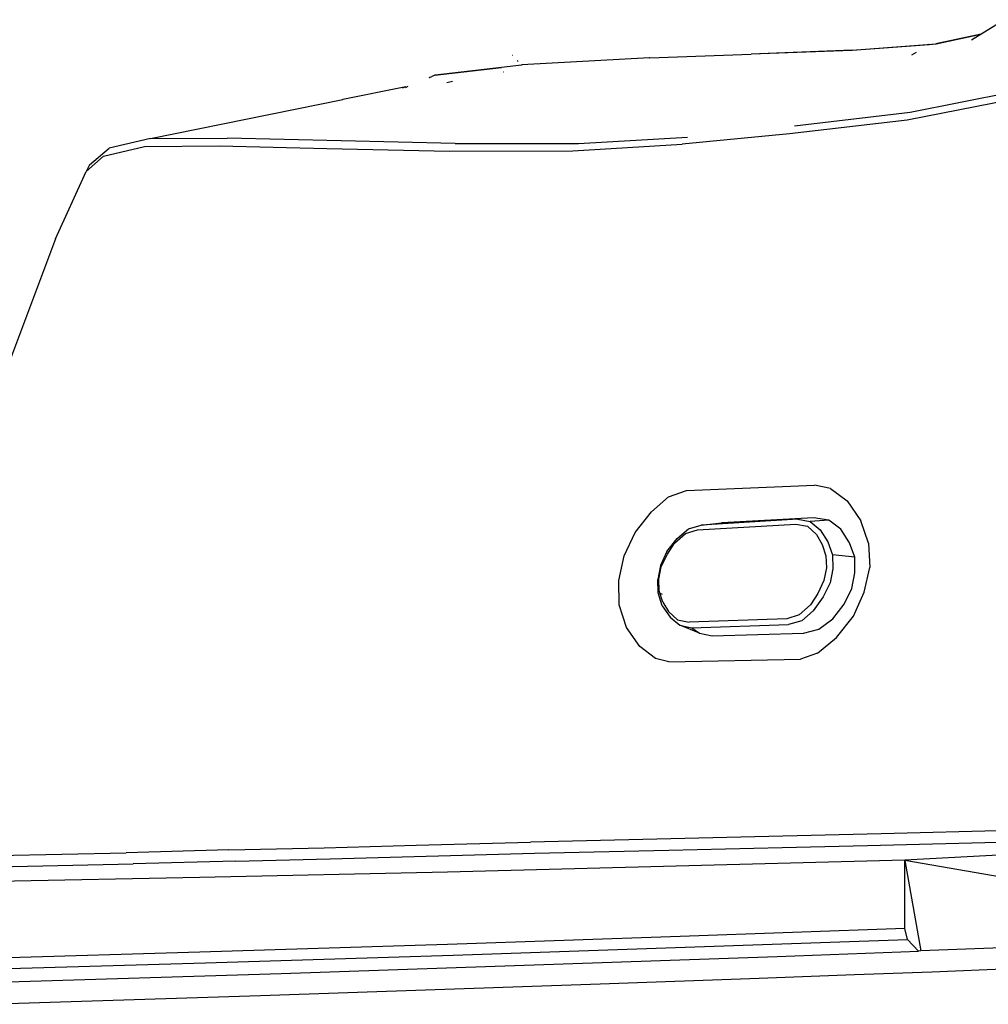
# Model space of a CAD drawing. Units: metres. Extents: x 8.2 to 34.9, y -4.2 to 12.7.
# Drawn here: x 18.6 to 19.2, y -1.3 to -0.7 of the extents above; entities that cross this region are included whole.
import ezdxf

# ---------------------------------------------------------------- set-up
doc = ezdxf.new("R2010")
doc.units = ezdxf.units.M
doc.layers.add('Edges', color=7, linetype='Continuous')

# ---------------------------------------------------------------- blocks, each defined once
blk = doc.blocks.new('f150ls')
at = {"layer": 'Edges'}
for p, q in [((-7.22342, 0.06944), (-7.24289, 0.05731)), ((-7.23722, 0.06084), (-7.264, 0.05512)), ((-7.23741, 0.06072), (-7.26391, 0.05502)), ((-7.31356, 0.05135), (-7.26798, 0.05482)), ((-7.26391, 0.05502), (-7.31352, 0.05127)), ((-7.26798, 0.05482), (-7.26818, 0.0547)), ((-7.26798, 0.05482), (-7.264, 0.05512)), ((-7.51434, 0.04836), (-7.51444, 0.04836)), ((-7.43345, 0.04689), (-7.50898, 0.04268)), ((-7.43345, 0.04689), (-7.4334, 0.04691)), ((-7.43336, 0.04691), (-7.4334, 0.04691)), ((-7.43336, 0.04691), (-7.43333, 0.04689)), ((-7.43329, 0.04691), (-7.43336, 0.04691)), ((-7.43329, 0.04691), (-7.37334, 0.04899)), ((-7.37329, 0.04896), (-7.37334, 0.04899)), ((-7.31359, 0.05136), (-7.37329, 0.04896)), ((-7.31352, 0.05127), (-7.37329, 0.04896)), ((-7.31356, 0.05135), (-7.31359, 0.05136)), ((-7.27574, 0.05009), (-7.27845, 0.04844)), ((-7.56046, 0.03657), (-7.52099, 0.04123)), ((-7.52099, 0.04123), (-7.56027, 0.03654)), ((-7.50922, 0.04262), (-7.52099, 0.04123)), ((-7.51165, 0.04535), (-7.51153, 0.04537)), ((-7.51127, 0.04494), (-7.51114, 0.04496)), ((-7.50922, 0.04262), (-7.50919, 0.04263)), ((-7.50912, 0.04264), (-7.50919, 0.04263)), ((-7.50907, 0.04265), (-7.50912, 0.04264)), ((-7.50912, 0.04264), (-7.50909, 0.04264)), ((-7.50903, 0.04267), (-7.50907, 0.04265)), ((-7.50903, 0.04267), (-7.50898, 0.04268)), ((-7.56366, 0.03522), (-7.56398, 0.03509)), ((-7.56366, 0.03522), (-7.56218, 0.03584)), ((-7.56046, 0.03657), (-7.56218, 0.03584)), ((-7.56027, 0.03654), (-7.56218, 0.03584)), ((-7.51972, 0.03844), (-7.51977, 0.03843)), ((-7.5777, 0.02974), (-7.61484, 0.02224)), ((-7.5777, 0.02974), (-7.57975, 0.02897)), ((-7.57637, 0.02988), (-7.57806, 0.02918)), ((-7.54991, 0.03283), (-7.5533, 0.0322)), ((-7.21741, 0.02677), (-7.27917, 0.0145)), ((-7.72864, -0.00076), (-7.61484, 0.02224)), ((-7.61474, 0.02246), (-7.61484, 0.02224)), ((-7.21786, 0.02244), (-7.28105, 0.01)), ((-7.27917, 0.0145), (-7.34762, 0.00641)), ((-7.28105, 0.01), (-7.3507, 0.002)), ((-7.3507, 0.002), (-7.41405, -0.00425)), ((-7.75646, -0.01127), (-7.73225, -0.00551)), ((-7.72864, -0.00076), (-7.75305, -0.00648)), ((-7.73225, -0.00551), (-7.68784, -0.00507)), ((-7.72864, -0.00076), (-7.68324, -0.0007)), ((-7.68784, -0.00507), (-7.62432, -0.00665)), ((-7.54844, -0.00374), (-7.68324, -0.0007)), ((-7.54844, -0.00374), (-7.47544, -0.00372)), ((-7.47878, -0.00816), (-7.41405, -0.00425)), ((-7.47544, -0.00372), (-7.41096, -0.00005)), ((-7.75646, -0.01127), (-7.76683, -0.02042)), ((-7.76467, -0.01646), (-7.75305, -0.00648)), ((-7.62432, -0.00665), (-7.55179, -0.00821)), ((-7.55179, -0.00821), (-7.47878, -0.00816)), ((-7.76467, -0.01646), (-7.76683, -0.02042)), ((-7.78488, -0.06012), (-7.76683, -0.02042)), ((-7.78488, -0.06012), (-7.83524, -0.19397)), ((-7.42218, -0.21278), (-7.41165, -0.20887)), ((-7.41165, -0.20887), (-7.33587, -0.20574)), ((-7.32646, -0.20782), (-7.33587, -0.20574)), ((-7.32646, -0.20782), (-7.31645, -0.215)), ((-7.42218, -0.21278), (-7.43232, -0.22162)), ((-7.31645, -0.215), (-7.30842, -0.22682)), ((-7.44202, -0.23369), (-7.43232, -0.22162)), ((-7.34562, -0.22587), (-7.40297, -0.22941)), ((-7.33637, -0.22512), (-7.3906, -0.22813)), ((-7.34562, -0.22587), (-7.33833, -0.22725)), ((-7.32742, -0.22654), (-7.33833, -0.22725)), ((-7.32742, -0.22654), (-7.33637, -0.22512)), ((-7.32021, -0.23189), (-7.32742, -0.22654)), ((-7.30394, -0.24017), (-7.30842, -0.22682)), ((-7.41713, -0.23729), (-7.41037, -0.23161)), ((-7.4122, -0.23438), (-7.40503, -0.23222)), ((-7.41037, -0.23161), (-7.40297, -0.22941)), ((-7.40503, -0.23222), (-7.34696, -0.22881)), ((-7.40297, -0.22941), (-7.3906, -0.22813)), ((-7.3906, -0.22813), (-7.39263, -0.22877)), ((-7.34696, -0.22881), (-7.3399, -0.22996)), ((-7.3399, -0.22996), (-7.33456, -0.23505)), ((-7.33833, -0.22725), (-7.33252, -0.23229)), ((-7.33252, -0.23229), (-7.32793, -0.23932)), ((-7.31518, -0.23981), (-7.32021, -0.23189)), ((-7.44845, -0.24761), (-7.44202, -0.23369)), ((-7.42321, -0.24503), (-7.41713, -0.23729)), ((-7.4187, -0.24002), (-7.4122, -0.23438)), ((-7.33456, -0.23505), (-7.33137, -0.24086)), ((-7.42287, -0.24662), (-7.4187, -0.24002)), ((-7.33137, -0.24086), (-7.32913, -0.24766)), ((-7.32793, -0.23932), (-7.32524, -0.24703)), ((-7.31204, -0.24841), (-7.31518, -0.23981)), ((-7.30394, -0.24017), (-7.30304, -0.25442)), ((-7.45157, -0.2622), (-7.44845, -0.24761)), ((-7.42321, -0.24503), (-7.42693, -0.25324)), ((-7.42656, -0.25411), (-7.42287, -0.24662)), ((-7.32913, -0.24766), (-7.32879, -0.25469)), ((-7.31204, -0.24841), (-7.32524, -0.24703)), ((-7.32524, -0.24703), (-7.32492, -0.25524)), ((-7.31198, -0.25755), (-7.31204, -0.24841)), ((-7.42693, -0.25324), (-7.4285, -0.26147)), ((-7.42788, -0.26137), (-7.42656, -0.25411)), ((-7.32879, -0.25469), (-7.33033, -0.26213)), ((-7.32492, -0.25524), (-7.32648, -0.26363)), ((-7.30636, -0.2691), (-7.30304, -0.25442)), ((-7.4284, -0.26951), (-7.4285, -0.26147)), ((-7.42776, -0.26823), (-7.42788, -0.26137)), ((-7.31381, -0.26692), (-7.31198, -0.25755)), ((-7.45139, -0.27654), (-7.45157, -0.2622)), ((-7.33033, -0.26213), (-7.33377, -0.2698)), ((-7.32648, -0.26363), (-7.33064, -0.27184)), ((-7.31821, -0.27608), (-7.31381, -0.26692)), ((-7.42591, -0.27706), (-7.4284, -0.26951)), ((-7.4255, -0.27487), (-7.42776, -0.26823)), ((-7.42573, -0.27034), (-7.4272, -0.26989)), ((-7.33377, -0.2698), (-7.33813, -0.27662)), ((-7.33064, -0.27184), (-7.33668, -0.28003)), ((-7.31274, -0.28321), (-7.30636, -0.2691)), ((-7.4471, -0.28989), (-7.45139, -0.27654)), ((-7.42591, -0.27706), (-7.42128, -0.28393)), ((-7.4255, -0.27487), (-7.42227, -0.28045)), ((-7.33813, -0.27662), (-7.34485, -0.28254)), ((-7.32497, -0.28479), (-7.31821, -0.27608)), ((-7.42227, -0.28045), (-7.41689, -0.28534)), ((-7.42128, -0.28393), (-7.41541, -0.2885)), ((-7.35221, -0.28474), (-7.41002, -0.28671)), ((-7.34485, -0.28254), (-7.35221, -0.28474)), ((-7.33668, -0.28003), (-7.34339, -0.28595)), ((-7.33334, -0.2909), (-7.32497, -0.28479)), ((-7.32287, -0.29586), (-7.31274, -0.28321)), ((-7.43921, -0.30116), (-7.4471, -0.28989)), ((-7.41689, -0.28534), (-7.41002, -0.28671)), ((-7.41541, -0.2885), (-7.40856, -0.29014)), ((-7.40389, -0.29336), (-7.41541, -0.2885)), ((-7.40856, -0.29014), (-7.35122, -0.28819)), ((-7.40841, -0.29019), (-7.40389, -0.29336)), ((-7.34339, -0.28595), (-7.35122, -0.28819)), ((-7.34235, -0.29328), (-7.33334, -0.2909)), ((-7.40389, -0.29336), (-7.39633, -0.2949)), ((-7.39633, -0.2949), (-7.34235, -0.29328)), ((-7.33411, -0.30513), (-7.32287, -0.29586)), ((-7.42983, -0.30826), (-7.43921, -0.30116)), ((-7.42202, -0.31026), (-7.42983, -0.30826)), ((-7.33411, -0.30513), (-7.3441, -0.30862)), ((-7.42202, -0.31026), (-7.3441, -0.30862)), ((-7.29634, -0.41194), (-7.50379, -0.41688)), ((-7.14152, -0.4079), (-7.29634, -0.41194)), ((-7.626, -0.42015), (-7.57158, -0.4186)), ((-7.57158, -0.4186), (-7.50379, -0.41688)), ((-7.3549, -0.41994), (-7.30443, -0.41886)), ((-7.30443, -0.41886), (-7.14883, -0.4148)), ((-7.88134, -0.42622), (-7.74309, -0.4231)), ((-7.68227, -0.42144), (-7.74309, -0.4231)), ((-7.68227, -0.42144), (-7.626, -0.42015)), ((-7.6223, -0.42673), (-7.50154, -0.42331)), ((-7.50154, -0.42331), (-7.42199, -0.42158)), ((-7.42199, -0.42158), (-7.3549, -0.41994)), ((-7.13841, -0.41986), (-7.28241, -0.42759)), ((-7.87582, -0.43268), (-7.73886, -0.42969)), ((-7.67831, -0.42805), (-7.73886, -0.42969)), ((-7.67831, -0.42805), (-7.6223, -0.42673)), ((-7.28241, -0.42759), (-7.55291, -0.43462)), ((-7.28241, -0.42759), (-7.03002, -0.47125)), ((-7.28235, -0.4679), (-7.28241, -0.42759)), ((-7.28241, -0.42764), (-7.27286, -0.48117)), ((-7.55291, -0.43462), (-7.69944, -0.43784)), ((-7.69944, -0.43784), (-7.83882, -0.4404)), ((-7.28235, -0.4679), (-7.41533, -0.47268)), ((-7.28088, -0.47436), (-7.28235, -0.4679)), ((-7.55291, -0.47738), (-7.69943, -0.48196)), ((-7.41533, -0.47268), (-7.55291, -0.47738)), ((-7.5497, -0.48371), (-7.28088, -0.47436)), ((-7.2744, -0.48123), (-7.28088, -0.47436)), ((-7.14055, -0.47608), (-7.27286, -0.48117)), ((-7.69943, -0.48196), (-7.83861, -0.48592)), ((-7.35788, -0.48442), (-7.2744, -0.48123)), ((-7.27286, -0.48117), (-7.2744, -0.48123)), ((-7.8351, -0.49217), (-7.69621, -0.48818)), ((-7.69621, -0.48818), (-7.5497, -0.48371)), ((-7.65135, -0.49448), (-7.35788, -0.48442)), ((-7.26638, -0.49346), (-7.14699, -0.48882)), ((-7.89408, -0.50198), (-7.65135, -0.49448)), ((-7.31213, -0.49514), (-7.26638, -0.49346)), ((-7.66365, -0.5075), (-7.46256, -0.50065)), ((-7.46256, -0.50065), (-7.36854, -0.49731)), ((-7.36854, -0.49731), (-7.31213, -0.49514)), ((-7.83111, -0.51274), (-7.66365, -0.5075))]:
    blk.add_line(p, q, dxfattribs=at)

msp = doc.modelspace()

# ---------------------------------------------------------------- block references
msp.add_blockref('f150ls', (26.4341, -0.75368))

doc.saveas('drawing.dxf')
